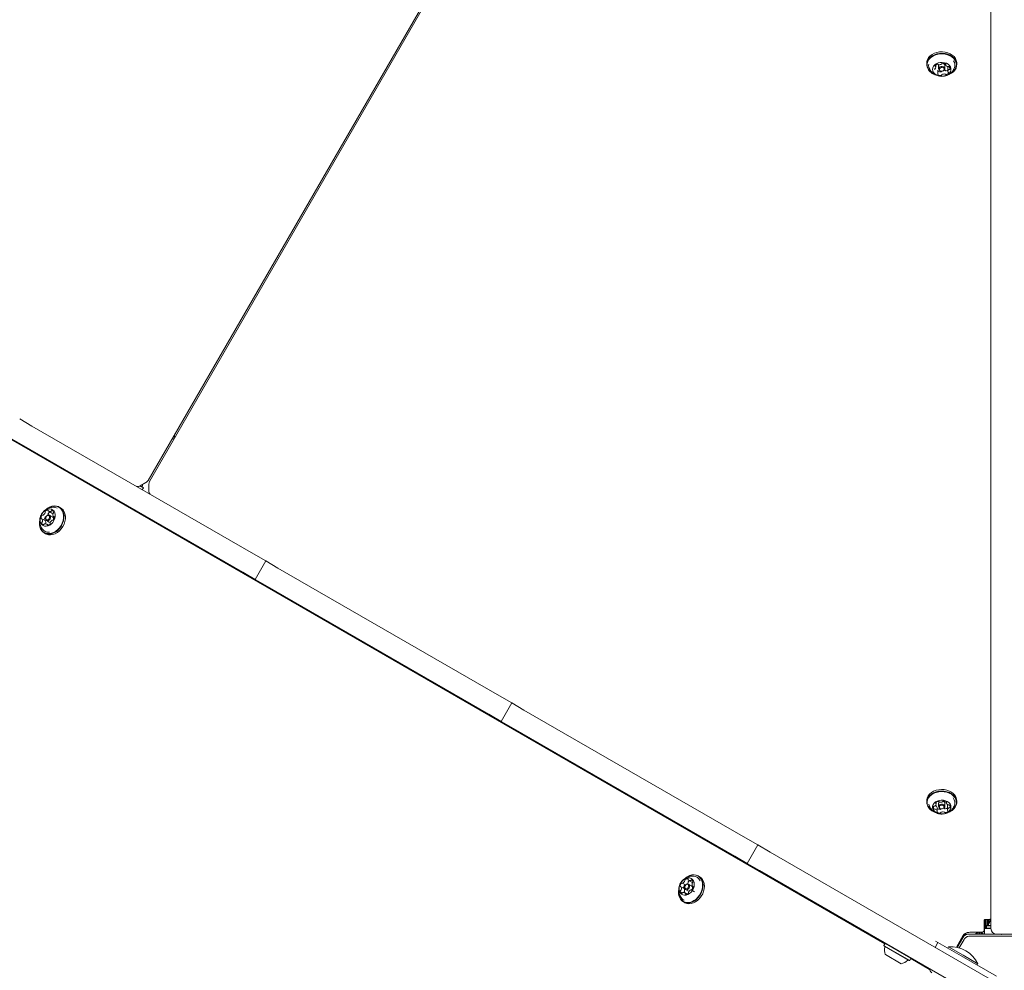
# Model space of a CAD drawing. Units: millimetres. Extents: x 4.4 to 15.5, y 2.2 to 12.4.
# Drawn here: x 7 to 7.6, y 6.4 to 7.1 of the extents above; entities that cross this region are included whole.
import ezdxf

# ---------------------------------------------------------------- set-up
doc = ezdxf.new("R2010")
doc.units = ezdxf.units.MM
doc.layers.add('FORMAT', color=7, linetype='Continuous')
doc.styles.add('SLDTEXTSTYLE1', font='TXT', dxfattribs={"width": 0.75})
doc.dimstyles.new('SLDDIMSTYLE3', dxfattribs={"dimtxt": 0.15875, "dimasz": 0.25, "dimexe": 0, "dimexo": 0.0625, "dimgap": 0.039688, "dimtad": 2, "dimdec": 0, "dimlfac": 100, "dimrnd": 1e-09, "dimzin": 12, "dimdsep": 46, "dimtxsty": 'SLDTEXTSTYLE1', "dimsah": 1, "dimcen": 0.09, "dimse1": 1, "dimse2": 1, "dimadec": 0, "dimazin": 3, "dimtfac": 1, "dimtdec": 0, "dimtofl": 0, "dimtmove": 0, "dimatfit": 3, "dimfxl": 0, "dimfrac": 2, "dimtolj": 1, "dimtzin": 12, "dimarcsym": 0})

# ---------------------------------------------------------------- blocks, each defined once
blk = doc.blocks.new('_D_5')
at = {"layer": 'FORMAT', "color": 7}
blk.add_line((4.59622, 4.43119), (4.59622, 9.84438), dxfattribs=at)
for points in [[(4.59622, 9.84438), (4.55622, 9.59438), (4.63622, 9.59438)], [(4.59622, 4.43119), (4.63622, 4.68119), (4.55622, 4.68119)]]:
    blk.add_solid(points, dxfattribs=at)
at = {"layer": 'FORMAT', "color": 7, "insert": (4.39158, 6.96184), "char_height": 0.15875, "attachment_point": 1, "rotation": 90, "style": 'SLDTEXTSTYLE1'}
blk.add_mtext('541', dxfattribs=at)

msp = doc.modelspace()

# ---------------------------------------------------------------- linework, layer by layer
at = {"color": 7, "linetype": 'Continuous', "lineweight": 15}
for p, q in [((7.04476, 6.7574), (7.62025, 7.75391)), ((7.62112, 7.75341), (7.04586, 6.75677)), ((7.64033, 6.44071), (7.64033, 7.62351)), ((7.59501, 7.0524), (7.59501, 7.05128)), ((7.59655, 7.04923), (7.59685, 7.04848)), ((7.60131, 7.04946), (7.60131, 7.05108)), ((7.60289, 7.04473), (7.60289, 7.04736)), ((7.60339, 7.05059), (7.60339, 7.04829)), ((7.60779, 7.04829), (7.60779, 7.05059)), ((7.60829, 7.05183), (7.60829, 7.05119)), ((7.60986, 7.04909), (7.60986, 7.04646)), ((7.61616, 7.05128), (7.61616, 7.0524)), ((7.60289, 7.04673), (7.60291, 7.04672)), ((6.95787, 6.78091), (6.87979, 6.82599)), ((6.87993, 6.82576), (7.56535, 6.43004)), ((6.95409, 6.80087), (6.96275, 6.79587)), ((7.11925, 6.70551), (6.96275, 6.79587)), ((7.06556, 6.79316), (7.06325, 6.78916)), ((6.95525, 6.78288), (6.94659, 6.78788)), ((7.06325, 6.78916), (7.0631, 6.78916)), ((7.06391, 6.78803), (7.06325, 6.78916)), ((7.11175, 6.69252), (6.95525, 6.78288)), ((6.9577, 6.78149), (6.95793, 6.78073)), ((6.95802, 6.78128), (6.95827, 6.78053)), ((6.96965, 6.77396), (6.97042, 6.77412)), ((6.96998, 6.77377), (6.97073, 6.77394)), ((6.9943, 6.75987), (6.97017, 6.77381)), ((6.9945, 6.76022), (6.99424, 6.75977)), ((6.99542, 6.75908), (6.99568, 6.75953)), ((7.03931, 6.75364), (7.0433, 6.75594)), ((7.01056, 6.75035), (7.011, 6.75069)), ((7.0118, 6.75023), (7.01135, 6.74989)), ((7.01308, 6.74889), (7.01358, 6.7492)), ((7.01445, 6.7487), (7.01417, 6.74826)), ((7.03902, 6.75348), (7.04145, 6.75208)), ((7.03928, 6.75362), (7.04136, 6.75242)), ((7.04074, 6.75084), (7.04145, 6.75208)), ((7.04145, 6.75208), (7.04136, 6.75242)), ((7.04533, 6.75477), (7.04533, 6.75017)), ((7.01952, 6.74577), (7.01937, 6.7453)), ((7.01975, 6.74564), (7.01949, 6.74519)), ((6.97461, 6.73559), (6.97689, 6.73427)), ((6.98299, 6.73806), (6.98202, 6.73862)), ((7.02815, 6.74019), (7.02841, 6.74064)), ((6.97199, 6.72902), (6.96971, 6.73033)), ((6.97304, 6.72905), (6.97503, 6.7279)), ((6.97723, 6.73171), (6.97524, 6.73286)), ((6.978, 6.73191), (6.97856, 6.73159)), ((6.97144, 6.7203), (6.97241, 6.71974)), ((6.97445, 6.72588), (6.9731, 6.72666)), ((7.07132, 6.71587), (7.07106, 6.71542)), ((7.07224, 6.71473), (7.0725, 6.71518)), ((7.09647, 6.70096), (7.07233, 6.71489)), ((7.09633, 6.70143), (7.09656, 6.70069)), ((7.09664, 6.70125), (7.09689, 6.7005)), ((7.11925, 6.70551), (7.12791, 6.70051)), ((7.12041, 6.68752), (7.12791, 6.70051)), ((7.12791, 6.70051), (7.13657, 6.69551)), ((7.10815, 6.694), (7.10893, 6.69415)), ((7.10849, 6.6938), (7.10924, 6.69397)), ((7.47109, 6.48467), (7.10876, 6.69386)), ((7.12041, 6.68752), (7.11175, 6.69252)), ((7.13657, 6.69551), (7.29308, 6.60516)), ((7.12907, 6.68252), (7.12041, 6.68752)), ((7.12907, 6.68252), (7.28558, 6.59217)), ((7.29308, 6.60516), (7.30174, 6.60016)), ((7.30174, 6.60016), (7.29424, 6.58717)), ((7.30174, 6.60016), (7.3104, 6.59516)), ((7.4669, 6.5048), (7.3104, 6.59516)), ((7.29424, 6.58717), (7.28558, 6.59217)), ((7.3029, 6.58217), (7.29424, 6.58717)), ((7.4594, 6.49181), (7.3029, 6.58217)), ((7.59501, 6.53104), (7.59501, 6.52992)), ((7.60162, 6.52873), (7.60162, 6.5299)), ((7.60238, 6.52369), (7.60238, 6.52633)), ((7.60339, 6.52923), (7.60339, 6.52693)), ((7.6071, 6.52575), (7.60725, 6.52571)), ((7.60779, 6.52693), (7.60779, 6.52923)), ((7.6088, 6.53028), (7.6088, 6.52951)), ((7.60956, 6.5271), (7.60956, 6.52447)), ((7.61616, 6.52992), (7.61616, 6.53104)), ((7.4669, 6.5048), (7.47556, 6.4998)), ((7.46806, 6.48681), (7.47556, 6.4998)), ((7.47556, 6.4998), (7.48422, 6.4948)), ((7.46806, 6.48681), (7.4594, 6.49181)), ((7.48422, 6.4948), (7.64592, 6.40144)), ((7.47672, 6.48181), (7.46806, 6.48681)), ((7.47126, 6.48496), (7.471, 6.48451)), ((7.4345, 6.47738), (7.43353, 6.47794)), ((7.47672, 6.48181), (7.63842, 6.38845)), ((7.47966, 6.47951), (7.47992, 6.47996)), ((7.56544, 6.43019), (7.47975, 6.47967)), ((7.42354, 6.46897), (7.42126, 6.47029)), ((7.42218, 6.47283), (7.42446, 6.47152)), ((7.42874, 6.47103), (7.42675, 6.47218)), ((7.42681, 6.47476), (7.42909, 6.47344)), ((7.42947, 6.47059), (7.42992, 6.47034)), ((7.42571, 6.4651), (7.42392, 6.46613)), ((7.42455, 6.46837), (7.42654, 6.46722)), ((7.43083, 6.46673), (7.42855, 6.46805)), ((7.4213, 6.46284), (7.42144, 6.46263)), ((7.42295, 6.45962), (7.42392, 6.45906)), ((7.63559, 6.44679), (7.63559, 6.43981)), ((7.63583, 6.44659), (7.63583, 6.44699)), ((7.63583, 6.44435), (7.63583, 6.44659)), ((7.63583, 6.44211), (7.63583, 6.44435)), ((7.63583, 6.44071), (7.63583, 6.44211)), ((7.63598, 6.44071), (7.63598, 6.44703)), ((7.63659, 6.44711), (7.63885, 6.44711)), ((7.63679, 6.44071), (7.63679, 6.44711)), ((7.6375, 6.44291), (7.63725, 6.44266)), ((7.63725, 6.44266), (7.63725, 6.44096)), ((7.63725, 6.44266), (7.64033, 6.44266)), ((7.6375, 6.44291), (7.64033, 6.44291)), ((7.63758, 6.44291), (7.63758, 6.44711)), ((7.63839, 6.44305), (7.63839, 6.44711)), ((7.63918, 6.4449), (7.63918, 6.44715)), ((7.63999, 6.44623), (7.63999, 6.44753)), ((7.61599, 6.42746), (7.62079, 6.43598)), ((7.62183, 6.43671), (7.62038, 6.43421)), ((7.62142, 6.43671), (7.62471, 6.43671)), ((7.64758, 6.43671), (7.62471, 6.43671)), ((7.62521, 6.43535), (7.67044, 6.43535)), ((7.62559, 6.43807), (7.63385, 6.43807)), ((7.63118, 6.43671), (7.63118, 6.43807)), ((7.63199, 6.43671), (7.63199, 6.43807)), ((7.63278, 6.43671), (7.63278, 6.43807)), ((7.63359, 6.43671), (7.63359, 6.4379)), ((7.63438, 6.43671), (7.63438, 6.43735)), ((7.63519, 6.43671), (7.63519, 6.43699)), ((7.63583, 6.43671), (7.63583, 6.44071)), ((7.63583, 6.44071), (7.64022, 6.44071)), ((7.63725, 6.44096), (7.6375, 6.44071)), ((7.63725, 6.44096), (7.64033, 6.44096)), ((7.6375, 6.44071), (7.63733, 6.44071)), ((7.64758, 6.43671), (7.64808, 6.43671)), ((7.64758, 6.43671), (7.64783, 6.43646)), ((7.64783, 6.43646), (7.64808, 6.43671)), ((7.67094, 6.43671), (7.64808, 6.43671)), ((7.56548, 6.43027), (7.56463, 6.4288)), ((7.56463, 6.4288), (7.56473, 6.42846)), ((7.56498, 6.4286), (7.56463, 6.4288)), ((7.56506, 6.42827), (7.56473, 6.42846)), ((7.58295, 6.41822), (7.56498, 6.4286)), ((7.58261, 6.41813), (7.56506, 6.42827)), ((7.56583, 6.43036), (7.56548, 6.43027)), ((7.56583, 6.43008), (7.56548, 6.43027)), ((7.5838, 6.4197), (7.56583, 6.43008)), ((7.60289, 6.43091), (7.60089, 6.42744)), ((7.60126, 6.43184), (7.60289, 6.43091)), ((7.60289, 6.43091), (7.61934, 6.42141)), ((7.62038, 6.43421), (7.61643, 6.42737)), ((7.6178, 6.42701), (7.62132, 6.4331)), ((7.56585, 6.42227), (7.56564, 6.42239)), ((7.5769, 6.41589), (7.56585, 6.42227)), ((7.61036, 6.42785), (7.60981, 6.42691)), ((7.61036, 6.42785), (7.62076, 6.42185)), ((7.64421, 6.40705), (7.61934, 6.42141)), ((7.62076, 6.42185), (7.63115, 6.41585)), ((7.58261, 6.41813), (7.58295, 6.41822)), ((7.58295, 6.41822), (7.5838, 6.4197)), ((7.58366, 6.41946), (7.5968, 6.41188)), ((7.5838, 6.4197), (7.58371, 6.42004)), ((7.59636, 6.41234), (7.58376, 6.41962)), ((7.6306, 6.41491), (7.63115, 6.41585))]:
    msp.add_line(p, q, dxfattribs=at)
at = {"color": 7, "linetype": 'Continuous', "lineweight": 15, "flags": 128}
for points in [[(7.61616, 7.0524), (7.61615, 7.05282), (7.61587, 7.05428), (7.61523, 7.05567), (7.61427, 7.05695), (7.61301, 7.05807), (7.6115, 7.059), (7.60979, 7.05971), (7.60794, 7.06017), (7.606, 7.06036), (7.60405, 7.06028), (7.60216, 7.05994), (7.60038, 7.05933), (7.59878, 7.05849), (7.59741, 7.05745), (7.59631, 7.05623), (7.59554, 7.05488), (7.59511, 7.05345), (7.59501, 7.0524)], [(7.61016, 7.0441), (7.6108, 7.04435), (7.6124, 7.04519), (7.61377, 7.04624), (7.61486, 7.04746), (7.61564, 7.0488), (7.61607, 7.05024), (7.61615, 7.05171), (7.61587, 7.05316), (7.61523, 7.05455), (7.61427, 7.05583), (7.61301, 7.05696), (7.6115, 7.05789), (7.60979, 7.05859), (7.60794, 7.05905), (7.606, 7.05924), (7.60405, 7.05916), (7.60216, 7.05882), (7.60038, 7.05821), (7.59878, 7.05738), (7.59741, 7.05633), (7.59631, 7.05511), (7.59554, 7.05376), (7.59511, 7.05233), (7.59503, 7.05086), (7.59531, 7.0494), (7.59531, 7.0494)], [(7.61031, 7.0442), (7.61068, 7.04435), (7.61224, 7.04517), (7.61358, 7.04619), (7.61464, 7.04738), (7.6154, 7.0487), (7.61582, 7.0501), (7.6159, 7.05153), (7.61562, 7.05295), (7.615, 7.05431), (7.61407, 7.05556), (7.61284, 7.05666), (7.61136, 7.05757), (7.60969, 7.05826), (7.60788, 7.0587), (7.60599, 7.05889), (7.60409, 7.05881), (7.60224, 7.05848), (7.6005, 7.05789), (7.59894, 7.05707), (7.5976, 7.05605), (7.59653, 7.05486), (7.59578, 7.05354), (7.59535, 7.05214), (7.59528, 7.0507), (7.59556, 7.04928)], [(7.59635, 7.05169), (7.5963, 7.05059), (7.59655, 7.04923)], [(7.59927, 7.04681), (7.5998, 7.04574), (7.60063, 7.04479), (7.60174, 7.04402), (7.60305, 7.04346), (7.60449, 7.04313), (7.606, 7.04307), (7.60749, 7.04328), (7.60887, 7.04373), (7.61007, 7.04442), (7.61104, 7.04529), (7.61171, 7.04631), (7.61205, 7.04742), (7.61204, 7.04856), (7.61169, 7.04966), (7.611, 7.05067), (7.61002, 7.05154), (7.60881, 7.05221), (7.60742, 7.05266), (7.60593, 7.05285), (7.60443, 7.05278), (7.60298, 7.05245), (7.60168, 7.05187), (7.60059, 7.05109), (7.59977, 7.05014), (7.59926, 7.04907), (7.59909, 7.04794), (7.59927, 7.04681)], [(7.60358, 7.05127), (7.60342, 7.05085), (7.60339, 7.05059)], [(7.60345, 7.0479), (7.60342, 7.04855), (7.60371, 7.04915), (7.60429, 7.04963), (7.60507, 7.0499), (7.60593, 7.04993), (7.60673, 7.04971), (7.60737, 7.04927), (7.60773, 7.04868), (7.60776, 7.04803), (7.60747, 7.04743), (7.60689, 7.04695), (7.60611, 7.04668), (7.60525, 7.04665), (7.60444, 7.04688), (7.60381, 7.04731), (7.60345, 7.0479)], [(7.60394, 7.04766), (7.60422, 7.04721), (7.6047, 7.04687), (7.60533, 7.0467), (7.60599, 7.04672), (7.60659, 7.04693), (7.60704, 7.04729), (7.60727, 7.04776), (7.60724, 7.04826), (7.60696, 7.04872), (7.60647, 7.04905), (7.60585, 7.04923), (7.60519, 7.04921), (7.60459, 7.049), (7.60414, 7.04863), (7.60391, 7.04816), (7.60394, 7.04766)], [(7.60732, 7.04731), (7.60753, 7.04729), (7.60782, 7.04726)], [(7.04065, 6.75324), (7.04079, 6.75389), (7.04087, 6.75454)], [(6.96815, 6.72865), (6.96809, 6.7281), (6.96806, 6.72631), (6.96834, 6.72462), (6.96889, 6.7231), (6.96972, 6.72179), (6.97078, 6.72075), (6.97204, 6.72), (6.97347, 6.71957), (6.975, 6.71948), (6.9766, 6.71973), (6.9782, 6.72031), (6.97975, 6.72121), (6.98119, 6.72238), (6.98249, 6.7238), (6.98359, 6.7254), (6.98445, 6.72715), (6.98505, 6.72898), (6.98537, 6.73082), (6.9854, 6.73261), (6.98513, 6.7343), (6.98457, 6.73582), (6.98375, 6.73713), (6.98268, 6.73817), (6.98142, 6.73892), (6.97999, 6.73935), (6.97846, 6.73944), (6.97686, 6.73919), (6.97526, 6.73861), (6.97526, 6.73861)], [(6.96815, 6.72817), (6.96813, 6.72647), (6.96839, 6.72482), (6.96893, 6.72333), (6.96974, 6.72206), (6.97078, 6.72104), (6.97201, 6.7203), (6.9734, 6.71989), (6.9749, 6.7198), (6.97646, 6.72005), (6.97802, 6.72061), (6.97953, 6.72149), (6.98095, 6.72263), (6.98221, 6.72401), (6.98328, 6.72558), (6.98413, 6.72729), (6.98471, 6.72907), (6.98503, 6.73087), (6.98505, 6.73262), (6.98478, 6.73427), (6.98424, 6.73575), (6.98344, 6.73703), (6.9824, 6.73805), (6.98116, 6.73878), (6.97977, 6.7392), (6.97827, 6.73928), (6.97672, 6.73904), (6.97515, 6.73847)], [(6.97295, 6.73674), (6.97176, 6.73602), (6.97068, 6.73504), (6.96978, 6.73384), (6.96909, 6.7325), (6.96866, 6.73108), (6.96851, 6.72967), (6.96865, 6.72833), (6.96907, 6.72715), (6.96974, 6.72617), (6.97064, 6.72547), (6.97171, 6.72507), (6.9729, 6.725), (6.97414, 6.72525), (6.97536, 6.72582), (6.9765, 6.72668), (6.9775, 6.72778), (6.9783, 6.72906), (6.97887, 6.73045), (6.97916, 6.73187), (6.97916, 6.73326), (6.97888, 6.73453), (6.97833, 6.73561), (6.97754, 6.73646), (6.97655, 6.73701), (6.97541, 6.73725), (6.97419, 6.73716), (6.97295, 6.73674)], [(6.97241, 6.71974), (6.97301, 6.71944), (6.97444, 6.71901), (6.97597, 6.71892), (6.97757, 6.71917), (6.97917, 6.71976), (6.98072, 6.72065), (6.98216, 6.72182), (6.98346, 6.72324), (6.98456, 6.72485), (6.98542, 6.72659), (6.98602, 6.72842), (6.98634, 6.73026), (6.98636, 6.73205), (6.98609, 6.73374), (6.98554, 6.73526), (6.98471, 6.73657), (6.98365, 6.73761), (6.98299, 6.73806)], [(6.97526, 6.73861), (6.97371, 6.73771), (6.97292, 6.73712)], [(6.97515, 6.73847), (6.97364, 6.7376), (6.97353, 6.73752)], [(6.98066, 6.73791), (6.9795, 6.73831), (6.97869, 6.73843)], [(6.97383, 6.73286), (6.97454, 6.73303), (6.97518, 6.73289), (6.97567, 6.73246), (6.97592, 6.73179), (6.9759, 6.731), (6.97562, 6.7302), (6.9751, 6.72952), (6.97444, 6.72905), (6.97374, 6.72888), (6.97309, 6.72902), (6.97261, 6.72946), (6.97236, 6.73012), (6.97238, 6.73091), (6.97266, 6.73171), (6.97317, 6.7324), (6.97383, 6.73286)], [(6.97362, 6.73259), (6.97311, 6.73223), (6.97271, 6.7317), (6.97249, 6.73109), (6.97248, 6.73048), (6.97267, 6.72996), (6.97305, 6.72963), (6.97355, 6.72952), (6.97409, 6.72965), (6.9746, 6.73001), (6.97499, 6.73054), (6.97522, 6.73115), (6.97523, 6.73177), (6.97504, 6.73228), (6.97466, 6.73262), (6.97416, 6.73273), (6.97362, 6.73259)], [(6.97431, 6.73336), (6.9742, 6.73309), (6.9741, 6.7329)], [(7.61616, 6.53104), (7.6161, 6.53194), (7.6157, 6.53338), (7.61496, 6.53474), (7.61389, 6.53597), (7.61255, 6.53704), (7.61097, 6.5379), (7.6092, 6.53853), (7.60732, 6.5389), (7.60537, 6.53901), (7.60343, 6.53884), (7.60157, 6.53841), (7.59984, 6.53773), (7.5983, 6.53682), (7.59702, 6.53571), (7.59603, 6.53444), (7.59536, 6.53306), (7.59504, 6.53161), (7.59501, 6.53104)], [(7.61054, 6.52288), (7.61134, 6.52324), (7.61287, 6.52415), (7.61416, 6.52525), (7.61515, 6.52652), (7.61582, 6.5279), (7.61614, 6.52935), (7.6161, 6.53082), (7.6157, 6.53226), (7.61496, 6.53362), (7.61389, 6.53485), (7.61255, 6.53592), (7.61097, 6.53678), (7.6092, 6.53741), (7.60732, 6.53778), (7.60537, 6.53789), (7.60343, 6.53772), (7.60157, 6.53729), (7.59984, 6.53661), (7.5983, 6.5357), (7.59702, 6.53459), (7.59603, 6.53333), (7.59536, 6.53194), (7.59504, 6.53049), (7.59508, 6.52902)], [(7.61088, 6.52308), (7.6112, 6.52323), (7.6127, 6.52412), (7.61396, 6.5252), (7.61492, 6.52644), (7.61558, 6.52778), (7.61589, 6.5292), (7.61585, 6.53064), (7.61546, 6.53204), (7.61473, 6.53337), (7.6137, 6.53457), (7.61239, 6.53561), (7.61084, 6.53645), (7.60912, 6.53707), (7.60728, 6.53743), (7.60538, 6.53753), (7.60348, 6.53737), (7.60166, 6.53695), (7.59997, 6.53629), (7.59848, 6.5354), (7.59722, 6.53432), (7.59625, 6.53308), (7.5956, 6.53173), (7.59529, 6.53032), (7.59533, 6.52888), (7.59533, 6.52888)], [(7.59635, 6.52873), (7.59673, 6.52739), (7.59686, 6.5271)], [(7.59913, 6.52605), (7.59947, 6.52494), (7.60015, 6.52392), (7.60111, 6.52305), (7.60232, 6.52237), (7.6037, 6.52192), (7.60519, 6.52171), (7.6067, 6.52178), (7.60814, 6.5221), (7.60945, 6.52266), (7.61055, 6.52344), (7.61139, 6.52439), (7.61191, 6.52546), (7.61209, 6.52659), (7.61192, 6.52771), (7.61141, 6.52878), (7.61058, 6.52974), (7.60949, 6.53052), (7.60818, 6.53109), (7.60674, 6.53142), (7.60523, 6.53149), (7.60375, 6.5313), (7.60236, 6.53085), (7.60114, 6.53017), (7.60017, 6.52931), (7.59949, 6.52829), (7.59914, 6.52719), (7.59913, 6.52605)], [(7.60238, 6.52639), (7.60238, 6.52635), (7.60238, 6.52633)], [(7.60379, 6.53019), (7.60347, 6.52969), (7.60339, 6.52923)], [(7.6034, 6.52674), (7.60347, 6.52739), (7.60387, 6.52796), (7.60452, 6.52838), (7.60534, 6.52858), (7.6062, 6.52852), (7.60696, 6.52823), (7.60751, 6.52773), (7.60778, 6.52712), (7.6077, 6.52647), (7.60731, 6.5259), (7.60665, 6.52548), (7.60584, 6.52528), (7.60498, 6.52534), (7.60422, 6.52563), (7.60366, 6.52613), (7.6034, 6.52674)], [(7.6039, 6.52646), (7.6041, 6.52598), (7.60453, 6.5256), (7.60512, 6.52537), (7.60578, 6.52533), (7.60641, 6.52548), (7.60692, 6.5258), (7.60722, 6.52625), (7.60728, 6.52675), (7.60708, 6.52722), (7.60665, 6.5276), (7.60606, 6.52783), (7.6054, 6.52787), (7.60477, 6.52772), (7.60426, 6.5274), (7.60396, 6.52695), (7.6039, 6.52646)], [(7.4209, 6.46156), (7.42188, 6.46042), (7.42307, 6.45956), (7.42445, 6.45901), (7.42595, 6.4588), (7.42753, 6.45892), (7.42913, 6.45939), (7.4307, 6.46017), (7.43219, 6.46124), (7.43355, 6.46258), (7.43472, 6.46412), (7.43568, 6.46582), (7.43638, 6.46763), (7.4368, 6.46947), (7.43693, 6.47129), (7.43677, 6.47302), (7.43631, 6.47461), (7.43559, 6.476), (7.43461, 6.47715), (7.43341, 6.47801), (7.43204, 6.47855), (7.43054, 6.47876), (7.42896, 6.47864), (7.42735, 6.47818), (7.42578, 6.47739), (7.42473, 6.47667)], [(7.42093, 6.46181), (7.42189, 6.4607), (7.42305, 6.45986), (7.42439, 6.45932), (7.42586, 6.45911), (7.4274, 6.45924), (7.42897, 6.45969), (7.4305, 6.46045), (7.43196, 6.4615), (7.43328, 6.46281), (7.43443, 6.46431), (7.43536, 6.46597), (7.43604, 6.46774), (7.43646, 6.46953), (7.43659, 6.47131), (7.43643, 6.473), (7.43598, 6.47455), (7.43527, 6.47591), (7.43431, 6.47703), (7.43315, 6.47787), (7.43181, 6.4784), (7.43034, 6.47861), (7.4288, 6.47849), (7.42723, 6.47804), (7.42569, 6.47727), (7.42487, 6.47672)], [(7.42392, 6.45906), (7.42404, 6.459), (7.42541, 6.45845), (7.42692, 6.45824), (7.42849, 6.45836), (7.4301, 6.45883), (7.43167, 6.45961), (7.43316, 6.46069), (7.43452, 6.46202), (7.43569, 6.46356), (7.43665, 6.46526), (7.43735, 6.46707), (7.43777, 6.46891), (7.4379, 6.47073), (7.43774, 6.47246), (7.43728, 6.47405), (7.43655, 6.47544), (7.43557, 6.47659), (7.4345, 6.47738)], [(7.42085, 6.466), (7.42163, 6.46514), (7.42261, 6.46457), (7.42374, 6.46432), (7.42496, 6.46439), (7.4262, 6.46479), (7.4274, 6.46549), (7.42848, 6.46647), (7.4294, 6.46765), (7.4301, 6.46899), (7.43054, 6.4704), (7.43071, 6.47182), (7.43058, 6.47316), (7.43018, 6.47436), (7.42952, 6.47534), (7.42863, 6.47606), (7.42757, 6.47648), (7.42638, 6.47657), (7.42515, 6.47633), (7.42392, 6.47578), (7.42277, 6.47493), (7.42177, 6.47385), (7.42095, 6.47258), (7.42038, 6.47119), (7.42007, 6.46977), (7.42005, 6.46838), (7.42031, 6.4671), (7.42085, 6.466)], [(7.42412, 6.46877), (7.42387, 6.46944), (7.42389, 6.47023), (7.42417, 6.47103), (7.42468, 6.47171), (7.42534, 6.47218), (7.42605, 6.47235), (7.42669, 6.47221), (7.42718, 6.47178), (7.42743, 6.47112), (7.42741, 6.47032), (7.42713, 6.46953), (7.42662, 6.46884), (7.42596, 6.46838), (7.42525, 6.4682), (7.42461, 6.46834), (7.42412, 6.46877)], [(7.42418, 6.46928), (7.42456, 6.46894), (7.42506, 6.46884), (7.4256, 6.46897), (7.42611, 6.46933), (7.42651, 6.46986), (7.42673, 6.47048), (7.42674, 6.47109), (7.42655, 6.4716), (7.42617, 6.47194), (7.42567, 6.47205), (7.42513, 6.47191), (7.42462, 6.47155), (7.42422, 6.47102), (7.424, 6.4704), (7.42399, 6.46979), (7.42418, 6.46928)], [(7.42307, 6.46937), (7.42308, 6.46929), (7.42309, 6.46923)], [(7.42654, 6.46722), (7.4266, 6.46719), (7.42707, 6.46705)], [(7.59621, 6.41282), (7.59642, 6.41219), (7.59646, 6.41207)]]:
    msp.add_lwpolyline(points, dxfattribs=at)
at = {"color": 7, "linetype": 'Continuous', "lineweight": 15}
for centre, radius, start, end in [((7.60363, 7.05266), 0.00893, 201.37401, 250.43505), ((7.60362, 7.05242), 0.00865, 201.2657, 248.80804), ((7.6003, 7.04862), 0.000566, 267.9231, 307.30389), ((7.5997, 7.04948), 0.00161, 305.86464, 11.53796), ((7.60115, 7.05036), 0.000327, 158.15148, 252.05498), ((7.6029, 7.04934), 0.00234, 100.33971, 151.0391), ((7.60091, 7.04969), 0.00038, 16.4777, 68.13407), ((7.60262, 7.05112), 0.000553, 40.74234, 105.14079), ((7.60342, 7.05178), 0.000488, 218.47179, 262.09263), ((7.60392, 7.05439), 0.00314, 259.62765, 301.0948), ((7.60538, 7.05199), 0.000338, 299.56477, 355.56581), ((7.60612, 7.0519), 0.000413, 91.70885, 170.95123), ((7.60657, 7.04925), 0.00309, 56.57303, 98.48738), ((7.60606, 7.05042), 0.00174, 5.67802, 75.78647), ((7.60775, 7.04677), 0.000487, 38.48489, 82.09139), ((7.60812, 7.05157), 0.000304, 320.83769, 59.86522), ((7.60857, 7.05119), 0.000288, 139.25518, 201.84782), ((7.61034, 7.05207), 0.00226, 205.70201, 257.68404), ((7.60814, 7.04953), 0.00268, 282.14817, 310.15459), ((7.61002, 7.05046), 0.000622, 254.86094, 291.80194), ((7.61134, 7.04908), 0.00148, 157.60398, 179.81822), ((7.61148, 7.04644), 0.00161, 125.88394, 191.52033), ((7.61048, 7.04934), 0.00059, 51.2562, 112.72429), ((7.61088, 7.0473), 0.000566, 87.92276, 127.30837), ((7.60986, 7.04857), 0.00158, 344.51755, 51.18547), ((7.61095, 7.04834), 0.000475, 264.47062, 336.22508), ((7.60933, 7.05089), 0.00555, 333.90742, 34.6074), ((7.60306, 7.04435), 0.000303, 140.89721, 239.86509), ((7.6026, 7.04474), 0.000298, 319.78606, 359.27854), ((7.60461, 7.0493), 0.00309, 236.57286, 278.4831), ((7.60461, 7.04667), 0.00309, 236.57286, 278.4831), ((7.60505, 7.04665), 0.000413, 271.7344, 350.97664), ((7.60505, 7.04402), 0.000413, 271.7344, 350.97664), ((7.60574, 7.04658), 0.000281, 161.43468, 178.06963), ((7.6058, 7.04393), 0.000338, 119.62421, 175.57313), ((7.60726, 7.04154), 0.00314, 79.61946, 121.09455), ((7.60775, 7.04414), 0.000487, 38.48489, 82.09139), ((7.60856, 7.04744), 0.000553, 220.74927, 285.18822), ((7.60856, 7.04481), 0.000553, 220.74927, 285.18822), ((7.60828, 7.04658), 0.00234, 280.33975, 331.03911), ((7.61027, 7.04623), 0.00038, 196.4476, 248.18059), ((7.61003, 7.04557), 0.000327, 338.14305, 72.00786), ((7.06034, 6.78418), 0.005, 46.50865, 61.07994), ((7.0413, 6.7594), 0.004, 300, 329.9937), ((7.04933, 6.75477), 0.004, 150.0063, 180), ((7.03731, 6.7571), 0.004, 262.04794, 300), ((7.04114, 6.75313), 0.0005, 166.5288, 240), ((7.04933, 6.75017), 0.004, 180, 217.95207), ((6.96905, 6.73571), 0.00316, 299.60615, 340.96002), ((6.97254, 6.73523), 0.000549, 135.35341, 200.07075), ((6.97158, 6.73485), 0.000483, 338.49367, 22.41065), ((6.97397, 6.7341), 0.00237, 89.9325, 140.25287), ((6.97394, 6.73615), 0.000324, 348.7709, 83.10383), ((6.97463, 6.73603), 0.000376, 172.54351, 224.64741), ((6.97482, 6.73391), 0.000549, 135.35341, 200.07075), ((6.97541, 6.73701), 0.00162, 229.65343, 294.99217), ((6.97646, 6.73249), 0.00272, 109.81816, 138.38596), ((6.97587, 6.73606), 0.00057, 293.47843, 332.64672), ((6.97682, 6.7356), 0.000479, 84.75465, 156.06931), ((6.9765, 6.73455), 0.00157, 9.7301, 76.67976), ((6.97764, 6.73559), 0.00152, 240.4604, 271.51274), ((6.97821, 6.73377), 0.000623, 128.83127, 165.74412), ((6.97746, 6.73472), 0.000589, 307.84084, 9.41916), ((6.97222, 6.73088), 0.00308, 142.08967, 184.14797), ((6.96945, 6.73066), 0.000303, 181.15945, 280.31728), ((6.96956, 6.73008), 0.000289, 39.39266, 101.7477), ((6.97025, 6.72752), 0.000589, 127.83872, 189.47319), ((6.97121, 6.72769), 0.00157, 189.73016, 256.67976), ((6.97015, 6.73255), 0.000417, 70.1621, 148.83459), ((6.96796, 6.72897), 0.00223, 342.92309, 35.31515), ((6.9695, 6.72847), 0.000623, 308.84146, 345.74394), ((6.97043, 6.73326), 0.000342, 245.53199, 301.20149), ((6.9745, 6.72956), 0.00308, 142.08967, 184.14797), ((6.97185, 6.72877), 0.00028, 38.72461, 59.89485), ((6.97024, 6.72766), 0.00223, 342.92309, 35.31515), ((6.97242, 6.73124), 0.000417, 70.1621, 148.83459), ((6.97386, 6.73354), 0.000483, 338.49367, 22.41065), ((6.97569, 6.72907), 0.00134, 240.58245, 273.44253), ((6.97613, 6.72739), 0.000482, 158.49375, 202.41415), ((6.97866, 6.72653), 0.00315, 119.60614, 160.96009), ((6.97728, 6.72899), 0.000342, 65.58938, 121.19634), ((6.97604, 6.7302), 0.00193, 327.95046, 51.69755), ((6.97756, 6.72969), 0.000417, 250.10857, 328.84296), ((6.97975, 6.73327), 0.00223, 162.93256, 215.31643), ((6.97815, 6.73216), 0.000289, 219.31622, 281.74902), ((6.97549, 6.73136), 0.00308, 322.08933, 4.15278), ((6.97826, 6.73158), 0.000303, 1.1189, 100.2912), ((6.97453, 6.72644), 0.00557, 211.90177, 276.65743), ((6.97089, 6.72664), 0.000479, 264.7492, 336.03422), ((6.97184, 6.72618), 0.00057, 113.4544, 152.68309), ((6.9723, 6.72523), 0.00162, 49.67292, 114.97433), ((6.97177, 6.72715), 0.000625, 328.44254, 345.67265), ((6.97308, 6.72621), 0.000376, 352.54289, 44.65355), ((6.97377, 6.7261), 0.000324, 168.77086, 263.10423), ((6.97373, 6.72814), 0.00237, 269.93255, 320.25278), ((6.97517, 6.72701), 0.000549, 315.35343, 20.06753), ((7.60927, 6.52953), 0.0056, 334.63769, 38.86552), ((7.60335, 6.53093), 0.00848, 192.98476, 250.50468), ((7.60318, 6.53058), 0.00803, 192.2497, 247.8438), ((7.60117, 6.5263), 0.00151, 154.27927, 222.86482), ((7.60025, 6.52669), 0.000512, 80.11779, 148.07094), ((7.60041, 6.52779), 0.000596, 262.93408, 300.9677), ((7.59988, 6.5288), 0.00173, 298.76182, 1.19083), ((7.60044, 6.52582), 0.00202, 16.46525, 69.17942), ((7.60156, 6.52938), 0.00031, 147.36587, 244.86918), ((7.60335, 6.528), 0.00257, 95.30071, 142.93281), ((7.60127, 6.52879), 0.000346, 6.81156, 61.96802), ((7.60417, 6.52793), 0.00297, 232.95573, 273.4287), ((7.60321, 6.53004), 0.00052, 33.42686, 100.70615), ((7.60403, 6.53055), 0.000444, 210.43168, 256.90666), ((7.60479, 6.53323), 0.00323, 254.54121, 295.24531), ((7.60602, 6.53065), 0.000371, 293.25896, 345.77863), ((7.6068, 6.53042), 0.000451, 87.17347, 161.60778), ((7.6061, 6.5291), 0.00169, 4.57589, 76.93348), ((7.60701, 6.52794), 0.00294, 50.12738, 93.56992), ((7.60715, 6.52528), 0.000444, 30.44575, 76.90525), ((7.60797, 6.52579), 0.00052, 213.43591, 280.75402), ((7.60778, 6.52798), 0.00272, 276.01223, 310.9791), ((7.6091, 6.52951), 0.000301, 130.9491, 191.65148), ((7.61077, 6.53003), 0.00205, 196.66351, 252.27289), ((7.6087, 6.52996), 0.000299, 310.8459, 50.94852), ((7.61116, 6.52707), 0.00159, 137.55199, 178.95405), ((7.6113, 6.52441), 0.00173, 118.7803, 181.17392), ((7.61036, 6.52867), 0.000623, 249.49359, 286.37679), ((7.61077, 6.52542), 0.000596, 82.93383, 120.97194), ((7.61071, 6.52753), 0.00057, 44.92688, 107.97533), ((7.61093, 6.52651), 0.000513, 260.11774, 328.07125), ((7.61001, 6.5269), 0.00151, 334.27934, 42.8647), ((7.60047, 6.52568), 0.00057, 224.92748, 287.97784), ((7.60082, 6.52454), 0.000623, 69.4932, 106.37419), ((7.60041, 6.52317), 0.00205, 16.66352, 72.2728), ((7.60247, 6.52324), 0.000299, 130.90315, 230.95149), ((7.60208, 6.5237), 0.000301, 310.89638, 11.64678), ((7.60417, 6.52526), 0.00294, 230.12709, 273.56558), ((7.60437, 6.52541), 0.000451, 267.19771, 341.63109), ((7.60437, 6.52278), 0.000451, 267.19771, 341.63109), ((7.6051, 6.52521), 0.000307, 145.79618, 168.27936), ((7.60516, 6.52255), 0.000371, 113.31415, 165.78578), ((7.60639, 6.51997), 0.00323, 74.53296, 115.24527), ((7.60715, 6.52265), 0.000444, 30.44575, 76.90525), ((7.60797, 6.52316), 0.00052, 213.43591, 280.75402), ((7.60783, 6.52521), 0.00257, 275.30076, 322.93281), ((7.60991, 6.52441), 0.000346, 186.77964, 242.01754), ((7.60962, 6.52383), 0.00031, 327.35863, 64.8182), ((7.42979, 6.47224), 0.00552, 23.76968, 87.5496), ((7.42399, 6.47056), 0.0032, 136.91944, 177.91837), ((7.42111, 6.47064), 0.000314, 172.90279, 269.47868), ((7.42112, 6.47004), 0.000283, 29.19448, 92.41041), ((7.41916, 6.46908), 0.00246, 337.60733, 26.62633), ((7.42196, 6.47252), 0.000381, 59.88846, 143.80958), ((7.42233, 6.47311), 0.000314, 235.1139, 294.05897), ((7.42127, 6.47559), 0.00302, 293.19448, 335.84238), ((7.42627, 6.46925), 0.0032, 136.91944, 177.91837), ((7.42426, 6.47117), 0.000418, 75.612, 141.12394), ((7.42356, 6.4746), 0.000526, 333.29731, 14.71108), ((7.42463, 6.47486), 0.000577, 130.62533, 193.11109), ((7.42576, 6.47378), 0.00214, 80.9427, 134.84067), ((7.42331, 6.47445), 0.00331, 318.94305, 334.84661), ((7.42599, 6.47557), 0.000348, 342.22878, 71.93947), ((7.42583, 6.47328), 0.000526, 333.29731, 14.71108), ((7.42673, 6.47536), 0.000416, 166.65349, 215.21856), ((7.4269, 6.47355), 0.000577, 130.62533, 193.11109), ((7.42758, 6.47609), 0.00154, 219.00833, 286.84613), ((7.4283, 6.47204), 0.00263, 112.22153, 132.27529), ((7.42788, 6.47513), 0.000532, 286.45475, 327.52683), ((7.42871, 6.47463), 0.000439, 75.65807, 151.48963), ((7.42737, 6.46944), 0.0021, 312.97914, 49.26316), ((7.42814, 6.47353), 0.00167, 1.98018, 65.97341), ((7.42674, 6.47032), 0.0032, 316.91948, 357.91837), ((7.42983, 6.47473), 0.00149, 240.23792, 266.46648), ((7.43157, 6.4718), 0.00246, 157.62223, 206.61265), ((7.42987, 6.47254), 0.00061, 122.97498, 160.4027), ((7.42962, 6.47084), 0.000284, 209.15707, 272.46824), ((7.42921, 6.47355), 0.000601, 302.67186, 3.39578), ((7.42962, 6.47024), 0.000314, 352.90573, 89.41823), ((7.42908, 6.4665), 0.00956, 165.47513, 211.09214), ((7.4288, 6.46659), 0.00921, 168.28583, 211.24593), ((7.42152, 6.46733), 0.000601, 122.67187, 183.39553), ((7.42259, 6.46735), 0.00167, 181.98011, 245.97353), ((7.42086, 6.46835), 0.00061, 302.9749, 340.39886), ((7.42202, 6.46625), 0.000439, 255.65918, 331.49232), ((7.42285, 6.46575), 0.000532, 106.45405, 147.52419), ((7.42315, 6.46479), 0.00154, 39.00835, 106.84601), ((7.4238, 6.46601), 0.0006, 122.79285, 153.40898), ((7.42314, 6.46703), 0.00061, 302.97491, 340.39886), ((7.42339, 6.46873), 0.000288, 29.36087, 59.64177), ((7.42144, 6.46776), 0.00246, 337.60733, 26.62633), ((7.424, 6.46552), 0.000417, 346.61317, 35.21362), ((7.42474, 6.46532), 0.000348, 162.27257, 251.94822), ((7.42497, 6.4671), 0.00214, 260.942, 314.8356), ((7.42611, 6.46602), 0.000577, 310.64931, 13.12659), ((7.42718, 6.46629), 0.000526, 153.34226, 194.71484), ((7.42946, 6.46529), 0.00302, 113.18505, 155.84311), ((7.4284, 6.46777), 0.000314, 55.1312, 114.05795), ((7.42877, 6.46836), 0.000381, 239.90459, 323.86604), ((7.42596, 6.46562), 0.00542, 213.45115, 243.38482), ((7.63805, 6.44341), 0.0005, 270, 343.46773), ((7.64783, 6.44051), 0.0097, 140.62505, 163.46773), ((7.62471, 6.43171), 0.005, 90, 150), ((7.62783, 6.44071), 0.004, 270, 318.71163), ((7.63683, 6.44171), 0.005, 226.7089, 258.46304), ((7.64433, 6.44071), 0.004, 180, 270), ((7.56495, 6.42775), 0.0005, 346.5288, 60), ((7.57487, 6.42538), 0.0097, 166.5288, 197.94148), ((7.61167, 6.40611), 0.02178, 26.56918, 93.43082), ((7.57487, 6.42537), 0.0097, 282.05852, 313.4712), ((7.58189, 6.41797), 0.0005, 60, 133.4712), ((7.60554, 6.41609), 0.0097, 200.62505, 223.46773)]:
    msp.add_arc(centre, radius, start, end, dxfattribs=at)
for points, knots in [([(7.59688, 7.04848), (7.59694, 7.04835), (7.59719, 7.04772), (7.59791, 7.04671), (7.599, 7.04551), (7.60027, 7.04453), (7.60169, 7.04377), (7.60323, 7.04324), (7.60488, 7.04297), (7.60661, 7.043), (7.60831, 7.04333), (7.6099, 7.04395), (7.61132, 7.04481), (7.61256, 7.04589), (7.61358, 7.0471), (7.61406, 7.048), (7.61428, 7.04842)], [0, 0, 0, 0, 0.019478, 0.094958, 0.169375, 0.243128, 0.316876, 0.391459, 0.4679, 0.547289, 0.630458, 0.706674, 0.782728, 0.858753, 0.934872, 1, 1, 1, 1]), ([(7.06302, 6.78649), (7.06302, 6.78649), (7.06278, 6.78681), (7.06242, 6.78708), (7.06203, 6.78724), (7.062, 6.78725)], [0, 0, 0, 0, 0.00168, 0.925149, 1, 1, 1, 1]), ([(6.97384, 6.73754), (6.97333, 6.73727), (6.97235, 6.73674), (6.97108, 6.73565), (6.97, 6.73439), (6.96913, 6.7329), (6.96854, 6.73128), (6.96824, 6.7296), (6.96824, 6.72794), (6.96851, 6.72631), (6.96908, 6.72476), (6.96957, 6.72375), (6.96993, 6.72331), (6.96994, 6.7233)], [0, 0, 0, 0, 0.103342, 0.199092, 0.29743, 0.399409, 0.506183, 0.604601, 0.702788, 0.800914, 0.899147, 0.997577, 1, 1, 1, 1]), ([(6.97867, 6.7384), (6.97826, 6.73843), (6.97731, 6.73849), (6.97583, 6.73826), (6.97463, 6.73789), (6.97399, 6.73761), (6.97384, 6.73754)], [0, 0, 0, 0, 0.249603, 0.576446, 0.899204, 1, 1, 1, 1]), ([(7.5969, 6.52709), (7.59696, 6.52694), (7.59723, 6.5263), (7.59796, 6.52529), (7.59906, 6.5241), (7.60034, 6.52313), (7.60176, 6.52237), (7.60331, 6.52186), (7.60496, 6.52161), (7.6067, 6.52165), (7.6084, 6.522), (7.60998, 6.52264), (7.61139, 6.5235), (7.61263, 6.5246), (7.61363, 6.52581), (7.6141, 6.52672), (7.61431, 6.52713)], [0, 0, 0, 0, 0.021241, 0.096644, 0.170896, 0.244519, 0.318174, 0.39271, 0.469155, 0.548595, 0.631837, 0.707923, 0.783854, 0.859764, 0.935775, 1, 1, 1, 1]), ([(7.43016, 6.47772), (7.42977, 6.47775), (7.42883, 6.47781), (7.42737, 6.47758), (7.42583, 6.47711), (7.42439, 6.47639), (7.42308, 6.47544), (7.42193, 6.47426), (7.42097, 6.47286), (7.42024, 6.47125), (7.41982, 6.46954), (7.41972, 6.46783), (7.4199, 6.46618), (7.42036, 6.4646), (7.42092, 6.46343), (7.42132, 6.46281), (7.42142, 6.46265)], [0, 0, 0, 0, 0.054637, 0.129539, 0.203496, 0.277081, 0.351033, 0.426282, 0.503906, 0.584928, 0.669885, 0.745912, 0.821856, 0.897844, 0.973508, 1, 1, 1, 1]), ([(7.63544, 6.44681), (7.63544, 6.4468), (7.63542, 6.44678), (7.63552, 6.44687), (7.63577, 6.44698), (7.63612, 6.44708), (7.63641, 6.44711), (7.63657, 6.44711), (7.63659, 6.44711)], [0, 0, 0, 0, 0.114652, 0.363797, 0.570361, 0.776321, 0.966168, 1, 1, 1, 1]), ([(7.63875, 6.44714), (7.63892, 6.44713), (7.63929, 6.44711), (7.63986, 6.44736), (7.64025, 6.44767), (7.64033, 6.44788), (7.64033, 6.44788)], [0, 0, 0, 0, 0.284672, 0.644435, 0.996654, 1, 1, 1, 1]), ([(7.62079, 6.43598), (7.62083, 6.43605), (7.62096, 6.43627), (7.62135, 6.4367), (7.62208, 6.43723), (7.62305, 6.43768), (7.62417, 6.43797), (7.62504, 6.43807), (7.62551, 6.43807), (7.62559, 6.43807)], [0, 0, 0, 0, 0.08423, 0.257587, 0.440688, 0.618924, 0.796631, 0.96557, 1, 1, 1, 1]), ([(7.63372, 6.4381), (7.6339, 6.43809), (7.63428, 6.43807), (7.63488, 6.43831), (7.63536, 6.43881), (7.63557, 6.43935), (7.63558, 6.43969), (7.63559, 6.43981)], [0, 0, 0, 0, 0.194676, 0.427141, 0.654731, 0.877873, 1, 1, 1, 1])]:
    msp.add_open_spline(points, degree=3, knots=knots, dxfattribs=at)
for points in [[(7.045, 6.74849), (7.04505, 6.74849), (7.04515, 6.74849), (7.04523, 6.74844), (7.04528, 6.74842)], [(7.04528, 6.74842), (7.04529, 6.7484), (7.04531, 6.74837), (7.04534, 6.74832), (7.04535, 6.74827), (7.04534, 6.74823), (7.04534, 6.74821)], [(7.62521, 6.43535), (7.62482, 6.43532), (7.62404, 6.43526), (7.62294, 6.43478), (7.62198, 6.43407), (7.62154, 6.43342), (7.62132, 6.4331)]]:
    msp.add_open_spline(points, degree=3, dxfattribs=at)

# ---------------------------------------------------------------- dimensions: what is measured, and where the dimension line sits
at = {"layer": 'FORMAT', "color": 7}
dim = msp.add_linear_dim(base=(4.59622, 9.84438), p1=(8.01758, 4.43119), p2=(12.01168, 9.84438), angle=90, dimstyle='SLDDIMSTYLE3', dxfattribs=at)
dim.commit()
dim.dimension.update_dxf_attribs({"geometry": '_D_5', "text_midpoint": (4.59622, 7.13778), "dimtype": 160})

doc.saveas('drawing.dxf')
